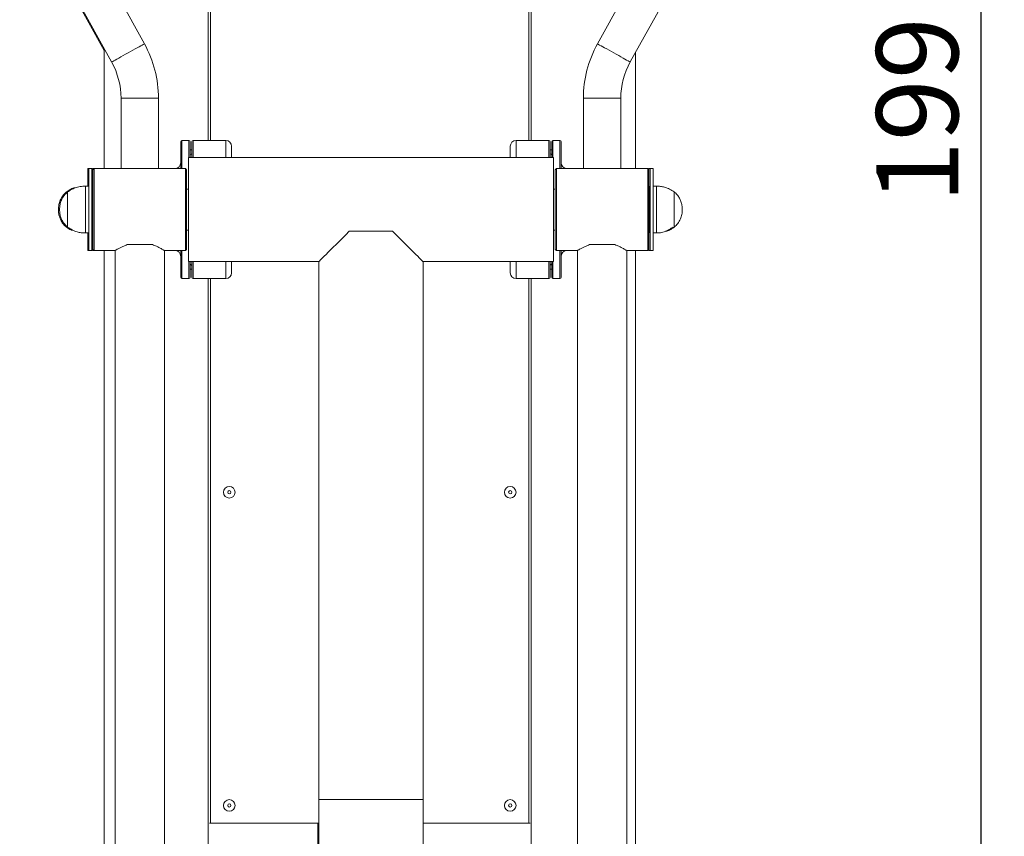
# Model space of a CAD drawing. Units: millimetres. Extents: x 0 to 420, y 0 to 297.
# Drawn here: x 327 to 369, y 167 to 202 of the extents above; entities that cross this region are included whole.
import ezdxf

# ---------------------------------------------------------------- set-up
doc = ezdxf.new("R2010")
doc.units = ezdxf.units.MM
doc.layers.add('标注层', color=7, linetype='Continuous')
doc.styles.add('SLDTEXTSTYLE1', font='GOTHIC.TTF', dxfattribs={"width": 0.913})
doc.dimstyles.new('SLDDIMSTYLE1', dxfattribs={"dimtxt": 3.5, "dimasz": 3.302, "dimexe": 0, "dimexo": 0.0625, "dimgap": 0.875, "dimtad": 2, "dimdec": 3, "dimlfac": 20, "dimrnd": 1e-09, "dimzin": 12, "dimdsep": 46, "dimtxsty": 'SLDTEXTSTYLE1', "dimsah": 1, "dimcen": 0.09, "dimadec": 0, "dimazin": 3, "dimtfac": 1, "dimtdec": 3, "dimtofl": 0, "dimtmove": 0, "dimatfit": 3, "dimfxl": 1, "dimfrac": 2, "dimtolj": 1, "dimtzin": 12, "dimarcsym": 0})

# ---------------------------------------------------------------- blocks, each defined once
blk = doc.blocks.new('_D_3')
at = {"layer": '标注层'}
for p, q in [((351.368, 244.778), (369.099, 244.778)), ((368.099, 244.778), (368.099, 144.928)), ((354.178, 144.928), (369.099, 144.928))]:
    blk.add_line(p, q, dxfattribs=at)
for points in [[(368.099, 244.778), (367.591, 241.476), (368.607, 241.476)], [(368.099, 144.928), (368.607, 148.23), (367.591, 148.23)]]:
    blk.add_solid(points, dxfattribs=at)
at = {"layer": '标注层', "insert": (363.628, 193.897, 0.005), "char_height": 3.5, "attachment_point": 1, "rotation": 90, "style": 'SLDTEXTSTYLE1'}
blk.add_mtext('1997', dxfattribs=at)

msp = doc.modelspace()

# ---------------------------------------------------------------- linework, layer by layer
at = {"color": 7, "linetype": 'Continuous', "lineweight": 15}
for p, q in [((335.092593, 196.578193), (335.092593, 236.778194)), ((348.892593, 236.778194), (348.892593, 196.578193)), ((335.192593, 222.428191), (335.192593, 196.578193)), ((348.792593, 196.578193), (348.792593, 222.428191)), ((332.365433, 200.705278), (328.486955, 207.702237)), ((355.59756, 207.702237), (351.719084, 200.705278)), ((327.037899, 206.926542), (330.642593, 200.423503)), ((327.087565, 206.926542), (330.966041, 199.929583)), ((353.118475, 199.929583), (356.996952, 206.926542)), ((330.642593, 200.513101), (330.642593, 195.37819)), ((353.342593, 195.37819), (353.342593, 200.333905)), ((331.367258, 198.378193), (331.367258, 195.37819)), ((332.967258, 195.37819), (332.967258, 198.378193)), ((351.117258, 198.378193), (351.117258, 195.37819)), ((352.717258, 195.37819), (352.717258, 198.378193)), ((333.917258, 195.37819), (333.917258, 196.52819)), ((334.267258, 196.578193), (333.967258, 196.578193)), ((334.317258, 196.52819), (334.317258, 195.853192)), ((334.392258, 195.853192), (334.392258, 196.52819)), ((335.842258, 196.578193), (334.442258, 196.578193)), ((349.642258, 196.578193), (348.242258, 196.578193)), ((349.692258, 195.853192), (349.692258, 196.52819)), ((349.767258, 195.853192), (349.767258, 196.52819)), ((350.117258, 196.578193), (349.817258, 196.578193)), ((350.167258, 195.37819), (350.167258, 196.52819)), ((334.392258, 196.172637), (334.317258, 196.178192)), ((336.092258, 196.328193), (336.092258, 195.853192)), ((347.992258, 195.853192), (347.992258, 196.328193)), ((349.767258, 196.178192), (349.692258, 196.172637)), ((349.842258, 195.853192), (334.242258, 195.853192)), ((334.242258, 195.639992), (334.242258, 195.853192)), ((334.242258, 191.403192), (334.242258, 195.639992)), ((349.842258, 195.639992), (349.842258, 195.853192)), ((349.842258, 191.403192), (349.842258, 195.639992)), ((329.992258, 195.37819), (329.942593, 195.37819)), ((329.942593, 194.628194), (329.942593, 195.37819)), ((330.117258, 195.37819), (329.992258, 195.37819)), ((329.992258, 193.628192), (329.992258, 195.37819)), ((330.117258, 193.628192), (330.117258, 195.37819)), ((330.167593, 195.37819), (330.117593, 195.328194)), ((330.117593, 194.328529), (330.117593, 195.328194)), ((330.217258, 195.37819), (330.167258, 195.328194)), ((330.167258, 193.628192), (330.167258, 195.328194)), ((330.217258, 195.37819), (330.167593, 195.37819)), ((330.167593, 195.37819), (330.167593, 195.328528)), ((334.117258, 195.37819), (330.217258, 195.37819)), ((330.217258, 195.37819), (330.217258, 193.628192)), ((334.167258, 195.328194), (334.117258, 195.37819)), ((334.117258, 193.628192), (334.117258, 195.37819)), ((334.167258, 195.328194), (334.167258, 193.628192)), ((349.967258, 195.37819), (349.917258, 195.328194)), ((349.917258, 193.628192), (349.917258, 195.328194)), ((353.867258, 195.37819), (349.967258, 195.37819)), ((349.967258, 195.37819), (349.967258, 193.628192)), ((353.917258, 195.328194), (353.867258, 195.37819)), ((353.867258, 193.628192), (353.867258, 195.37819)), ((353.917258, 195.328194), (353.917258, 193.628192)), ((353.967258, 195.37819), (353.917593, 195.37819)), ((353.917593, 194.628194), (353.917593, 195.37819)), ((354.092258, 195.37819), (353.967258, 195.37819)), ((353.967258, 193.628192), (353.967258, 195.37819)), ((354.092258, 193.628192), (354.092258, 195.37819)), ((329.036945, 194.378194), (329.036945, 194.328991)), ((329.036945, 194.378191), (329.036945, 194.328991)), ((329.086611, 192.878193), (329.086611, 194.378173)), ((329.086611, 194.378173), (329.086611, 192.878193)), ((329.842258, 194.628194), (329.792593, 194.628194)), ((329.992258, 194.628194), (329.842258, 194.628194)), ((330.117593, 194.628194), (330.117258, 194.628194)), ((330.157258, 194.368192), (330.117258, 194.328192)), ((330.117258, 193.628192), (330.117258, 194.328192)), ((330.167258, 194.628194), (330.157258, 194.628194)), ((330.157258, 193.628192), (330.157258, 194.628194)), ((334.242258, 194.503194), (334.167258, 194.503194)), ((349.917258, 194.503194), (349.842258, 194.503194)), ((353.927258, 194.628194), (353.917258, 194.628194)), ((353.927258, 193.628192), (353.927258, 194.628194)), ((353.967258, 194.328192), (353.927258, 194.368192)), ((354.242258, 194.628194), (354.092258, 194.628194)), ((354.997906, 192.878193), (354.997906, 194.378173)), ((354.997906, 192.878193), (354.997906, 194.378173)), ((329.992258, 191.878194), (329.992258, 193.628192)), ((330.117258, 191.878194), (330.117258, 193.628192)), ((330.157258, 192.628193), (330.157258, 193.628192)), ((330.167258, 191.928193), (330.167258, 193.628192)), ((330.217258, 193.628192), (330.217258, 191.878194)), ((334.117258, 191.878194), (334.117258, 193.628192)), ((334.167258, 193.628192), (334.167258, 191.928193)), ((349.917258, 191.928193), (349.917258, 193.628192)), ((349.967258, 193.628192), (349.967258, 191.878194)), ((353.867258, 191.878194), (353.867258, 193.628192)), ((353.917258, 193.628192), (353.917258, 191.928193)), ((353.927258, 192.628193), (353.927258, 193.628192)), ((353.967258, 191.878194), (353.967258, 193.628192)), ((354.092258, 191.878194), (354.092258, 193.628192)), ((329.036945, 192.923295), (329.036945, 192.878193)), ((329.036945, 192.923295), (329.036945, 192.878193)), ((330.117258, 192.928192), (330.157258, 192.888194)), ((330.117593, 191.928193), (330.117593, 192.927858)), ((334.167258, 192.753193), (334.242258, 192.753193)), ((341.117258, 192.703193), (342.967258, 192.703193)), ((349.842258, 192.753193), (349.917258, 192.753193)), ((353.927258, 192.888194), (353.967258, 192.928192)), ((329.792593, 192.628193), (329.842258, 192.628193)), ((329.842258, 192.628193), (329.992258, 192.628193)), ((329.942593, 192.628193), (329.942593, 191.878194)), ((330.117258, 192.628193), (330.117593, 192.628193)), ((330.157258, 192.628193), (330.167258, 192.628193)), ((353.917258, 192.628193), (353.927258, 192.628193)), ((353.917593, 192.628193), (353.917593, 191.878194)), ((354.092258, 192.628193), (354.242258, 192.628193)), ((329.942593, 191.878194), (329.992258, 191.878194)), ((329.992258, 191.878194), (330.117258, 191.878194)), ((330.117593, 191.928193), (330.167593, 191.878194)), ((330.167258, 191.928193), (330.217258, 191.878194)), ((330.167593, 191.927859), (330.167593, 191.878194)), ((330.167593, 191.878194), (330.217258, 191.878194)), ((330.217258, 191.878194), (331.117258, 191.878194)), ((330.642593, 191.878194), (330.642593, 158.028193)), ((331.117258, 191.878194), (331.117258, 158.628192)), ((331.628742, 192.128193), (332.705774, 192.128193)), ((333.217258, 158.628192), (333.217258, 191.878194)), ((333.217258, 191.878194), (334.117258, 191.878194)), ((333.917258, 191.878194), (333.917258, 190.728193)), ((334.117258, 191.878194), (334.167258, 191.928193)), ((349.917258, 191.928193), (349.967258, 191.878194)), ((349.967258, 191.878194), (350.867258, 191.878194)), ((350.167258, 191.878194), (350.167258, 190.728193)), ((350.867258, 191.878194), (350.867258, 158.628192)), ((351.378741, 192.128193), (352.455775, 192.128193)), ((352.967258, 158.628192), (352.967258, 191.878194)), ((352.967258, 191.878194), (353.867258, 191.878194)), ((353.342593, 158.628192), (353.342593, 191.878194)), ((353.867258, 191.878194), (353.917258, 191.928193)), ((353.917593, 191.878194), (353.967258, 191.878194)), ((353.967258, 191.878194), (354.092258, 191.878194)), ((334.242258, 191.403192), (339.817258, 191.403192)), ((334.317258, 191.403192), (334.317258, 190.728193)), ((334.392258, 190.728193), (334.392258, 191.403192)), ((336.092258, 191.403192), (336.092258, 190.928194)), ((339.817258, 191.403192), (339.817258, 168.428193)), ((344.267258, 191.403192), (349.842258, 191.403192)), ((344.267258, 168.428193), (344.267258, 191.403192)), ((347.992258, 190.928194), (347.992258, 191.403192)), ((349.692258, 191.403192), (349.692258, 190.728193)), ((349.767258, 190.728193), (349.767258, 191.403192)), ((334.317258, 191.078192), (334.392258, 191.08375)), ((349.692258, 191.08375), (349.767258, 191.078192)), ((333.967258, 190.678194), (334.267258, 190.678194)), ((334.442258, 190.678194), (335.842258, 190.678194)), ((335.092593, 158.037254), (335.092593, 190.678194)), ((335.192593, 190.678194), (335.192593, 167.428192)), ((348.242258, 190.678194), (349.642258, 190.678194)), ((348.792593, 167.428192), (348.792593, 190.678194)), ((348.892593, 190.678194), (348.892593, 157.903767)), ((349.817258, 190.678194), (350.117258, 190.678194)), ((339.817258, 168.428193), (339.817258, 153.428193)), ((344.267258, 153.428193), (344.267258, 168.428193)), ((335.142593, 167.428192), (335.192592, 167.428192)), ((335.192593, 167.428192), (339.817258, 167.428192)), ((339.767593, 167.428192), (339.767593, 163.678193)), ((344.267258, 167.428192), (348.792593, 167.428192)), ((348.792594, 167.428192), (348.842593, 167.428192))]:
    msp.add_line(p, q, dxfattribs=at)
at = {"color": 8, "linetype": 'Continuous', "lineweight": 15}
for p, q in [((331.367258, 198.378193), (332.167258, 198.378193)), ((332.167258, 198.378193), (332.967258, 198.378193)), ((351.117258, 198.378193), (352.717258, 198.378193)), ((333.967258, 196.578193), (333.967258, 195.37819)), ((334.267258, 195.853192), (334.267258, 196.578193)), ((334.442258, 196.578193), (334.442258, 195.853192)), ((335.842258, 195.853192), (335.842258, 196.578193)), ((348.242258, 196.578193), (348.242258, 195.853192)), ((349.642258, 195.853192), (349.642258, 196.578193)), ((349.817258, 196.578193), (349.817258, 195.853192)), ((350.117258, 195.37819), (350.117258, 196.578193)), ((329.842258, 194.628167), (329.842258, 192.628193)), ((354.242258, 192.628193), (354.242258, 194.628167)), ((333.967258, 191.878194), (333.967258, 190.678194)), ((350.117258, 190.678194), (350.117258, 191.878194)), ((334.267258, 190.678194), (334.267258, 191.403192)), ((334.442258, 191.403192), (334.442258, 190.678194)), ((335.842258, 190.678194), (335.842258, 191.403192)), ((348.242258, 191.403192), (348.242258, 190.678194)), ((349.642258, 190.678194), (349.642258, 191.403192)), ((349.817258, 191.403192), (349.817258, 190.678194)), ((342.042258, 168.428193), (339.817258, 168.428193)), ((344.267258, 168.428193), (342.042258, 168.428193))]:
    msp.add_line(p, q, dxfattribs=at)
at = {"color": 8, "linetype": 'Continuous', "lineweight": 15, "flags": 128}
for points in [[(331.665737, 200.31743), (331.770021, 200.375235), (331.871976, 200.431752), (331.969324, 200.485712), (332.05989, 200.535911), (332.141651, 200.581235), (332.212781, 200.620663), (332.271692, 200.653315), (332.317066, 200.678468), (332.34789, 200.695556), (332.363476, 200.704193), (332.365433, 200.705278)], [(351.719084, 200.705278), (351.72104, 200.704193), (351.736626, 200.695556), (351.767451, 200.678468), (351.812825, 200.653315), (351.871735, 200.620663), (351.942865, 200.581235), (352.024627, 200.535911), (352.115193, 200.485712), (352.21254, 200.431752), (352.314495, 200.375235), (352.418779, 200.31743), (352.523063, 200.259626), (352.625019, 200.203109), (352.722366, 200.149149), (352.812932, 200.09895), (352.894693, 200.053626), (352.965824, 200.014198), (353.024733, 199.981546), (353.070108, 199.956393), (353.100933, 199.93931), (353.116519, 199.930668), (353.118475, 199.929583)], [(330.966041, 199.929583), (330.967998, 199.930668), (330.983584, 199.93931), (331.014408, 199.956393), (331.059782, 199.981546), (331.118693, 200.014198), (331.189823, 200.053626), (331.271585, 200.09895), (331.36215, 200.149149), (331.459498, 200.203109), (331.561453, 200.259626), (331.665737, 200.31743)]]:
    msp.add_lwpolyline(points, dxfattribs=at)
at = {"color": 7, "linetype": 'Continuous', "lineweight": 15, "flags": 128}
for points in [[(339.817258, 191.403192), (339.823704, 191.409638), (339.843004, 191.428938), (339.875047, 191.460982), (339.919646, 191.505581), (339.976544, 191.56248), (340.045411, 191.631347), (340.125847, 191.71178), (340.217387, 191.803321), (340.3195, 191.905436), (340.431595, 192.017531), (340.553022, 192.138958), (340.683078, 192.269012), (340.821009, 192.406943), (340.966016, 192.55195), (341.117258, 192.703193)], [(342.967258, 192.703193), (343.118501, 192.55195), (343.263508, 192.406943), (343.401438, 192.269012), (343.531494, 192.138958), (343.652921, 192.017531), (343.765016, 191.905436), (343.86713, 191.803321), (343.958669, 191.71178), (344.039106, 191.631347), (344.107972, 191.56248), (344.16487, 191.505581), (344.20947, 191.460982), (344.241512, 191.428938), (344.260812, 191.409638), (344.267258, 191.403192)]]:
    msp.add_lwpolyline(points, dxfattribs=at)
at = {"color": 7, "linetype": 'Continuous', "lineweight": 15}
for centre, radius in [((335.992593, 181.553193), 0.24725), ((347.992593, 181.553193), 0.24725), ((335.992593, 181.553193), 0.07), ((347.992593, 181.553193), 0.07), ((335.992593, 168.178193), 0.24725), ((335.992593, 168.178193), 0.07), ((347.992593, 168.178193), 0.24725), ((347.992593, 168.178193), 0.07)]:
    msp.add_circle(centre, radius, dxfattribs=at)
for centre, radius, start, end in [((328.167258, 198.378193), 4.8, 0, 29), ((355.917258, 198.378193), 4.8, 151, 180), ((328.167258, 198.378193), 3.2, 0, 29), ((355.917258, 198.378193), 3.2, 151, 180), ((333.967258, 196.528193), 0.05, 90, 180), ((334.267258, 196.528193), 0.05, 0, 90), ((334.442258, 196.528193), 0.05, 90, 180), ((335.842258, 196.328193), 0.25, 360, 90), ((348.242258, 196.328193), 0.25, 90, 180), ((349.642258, 196.528193), 0.05, 0, 90), ((349.817258, 196.528193), 0.05, 90, 180), ((350.117258, 196.528193), 0.05, 0, 90), ((333.667258, 195.628193), 0.25, 270, 0), ((350.417258, 195.628193), 0.25, 180, 270), ((333.667258, 191.628193), 0.25, 0, 90), ((350.417258, 191.628193), 0.25, 90, 180), ((333.967258, 190.728193), 0.05, 180, 270), ((334.267258, 190.728193), 0.05, 270, 0), ((334.442258, 190.728193), 0.05, 180, 270), ((335.842258, 190.928193), 0.25, 270, 360), ((348.242258, 190.928193), 0.25, 180, 270), ((349.642258, 190.728193), 0.05, 270, 0), ((349.817258, 190.728193), 0.05, 180, 270), ((350.117258, 190.728193), 0.05, 270, 0)]:
    msp.add_arc(centre, radius, start, end, dxfattribs=at)
for points, knots in [([(334.392258, 196.010035), (334.371015, 195.998413), (334.325788, 195.973669), (334.320214, 195.934732), (334.317258, 195.914084)], [0, 0, 0, 0, 0.46969844, 1, 1, 1, 1]), ([(349.767258, 195.914084), (349.764693, 195.928822), (349.758059, 195.966923), (349.731018, 196.001276), (349.693636, 196.012851), (349.692258, 196.013278)], [0, 0, 0, 0, 0.377941351, 0.977069121, 1, 1, 1, 1]), ([(329.036945, 194.378194), (328.982667, 194.328712), (328.871921, 194.227751), (328.765582, 194.03881), (328.70274, 193.835203), (328.696085, 193.699437), (328.692593, 193.628192)], [0, 0, 0, 0, 0.256824448, 0.524010089, 0.750220445, 1, 1, 1, 1]), ([(329.086611, 194.378194), (329.032332, 194.328712), (328.921585, 194.227752), (328.815248, 194.038809), (328.752403, 193.835204), (328.74575, 193.699437), (328.742259, 193.628192)], [0, 0, 0, 0, 0.256825498, 0.524010075, 0.750220779, 1, 1, 1, 1]), ([(329.38793, 194.56118), (329.376329, 194.558294), (329.306234, 194.540857), (329.185182, 194.482238), (329.086418, 194.412918), (329.036945, 194.378194)], [0, 0, 0, 0, 0.090064116, 0.544188858, 1, 1, 1, 1]), ([(329.842258, 194.628194), (329.768796, 194.624563), (329.619428, 194.61718), (329.416012, 194.561828), (329.234427, 194.48388), (329.135944, 194.413466), (329.086611, 194.378194)], [0, 0, 0, 0, 0.271823789, 0.552686266, 0.775928537, 1, 1, 1, 1]), ([(354.997906, 194.378194), (354.934472, 194.422173), (354.807966, 194.509879), (354.60575, 194.581367), (354.416394, 194.621433), (354.299715, 194.625963), (354.242258, 194.628194)], [0, 0, 0, 0, 0.284864901, 0.568099159, 0.787314491, 1, 1, 1, 1]), ([(355.342259, 193.628192), (355.339685, 193.689085), (355.334754, 193.80575), (355.292678, 193.97041), (355.224403, 194.122936), (355.127983, 194.262882), (355.04091, 194.340071), (354.997906, 194.378194)], [0, 0, 0, 0, 0.213602523, 0.409236129, 0.592447251, 0.798713989, 1, 1, 1, 1]), ([(328.692593, 193.628192), (328.695167, 193.5673), (328.700099, 193.450636), (328.742171, 193.285976), (328.810447, 193.13345), (328.906869, 192.993505), (328.993941, 192.916316), (329.036945, 192.878193)], [0, 0, 0, 0, 0.213599665, 0.409233413, 0.592445066, 0.798713405, 1, 1, 1, 1]), ([(328.742259, 193.628192), (328.744833, 193.5673), (328.749764, 193.450636), (328.791837, 193.285976), (328.860113, 193.13345), (328.956535, 192.993505), (329.043607, 192.916316), (329.086611, 192.878193)], [0, 0, 0, 0, 0.213599665, 0.409233413, 0.592445066, 0.798713405, 1, 1, 1, 1]), ([(354.997906, 192.878193), (355.052184, 192.927675), (355.16293, 193.028636), (355.26927, 193.217577), (355.332111, 193.421182), (355.338766, 193.556948), (355.342259, 193.628192)], [0, 0, 0, 0, 0.256825341, 0.524011911, 0.750223053, 1, 1, 1, 1]), ([(329.036945, 192.878193), (329.099115, 192.831412), (329.17347, 192.775462), (329.260229, 192.744524), (329.274446, 192.739454)], [0, 0, 0, 0, 0.836126534, 1, 1, 1, 1]), ([(329.086611, 192.878193), (329.150045, 192.834212), (329.276549, 192.746503), (329.478767, 192.675021), (329.668123, 192.634954), (329.784801, 192.630424), (329.842258, 192.628193)], [0, 0, 0, 0, 0.284865324, 0.568100031, 0.787314476, 1, 1, 1, 1]), ([(354.242258, 192.628193), (354.315721, 192.631824), (354.465088, 192.639206), (354.668504, 192.694561), (354.850091, 192.772503), (354.948574, 192.842919), (354.997906, 192.878193)], [0, 0, 0, 0, 0.27182343, 0.552684647, 0.7759268, 1, 1, 1, 1]), ([(354.631943, 192.704257), (354.68814, 192.726683), (354.800743, 192.771616), (354.899014, 192.842623), (354.948241, 192.878193)], [0, 0, 0, 0, 0.499071074, 1, 1, 1, 1]), ([(331.628742, 192.128193), (331.578445, 192.108777), (331.476426, 192.069394), (331.34998, 192.007924), (331.244493, 191.952064), (331.170435, 191.90978), (331.124963, 191.882839), (331.120522, 191.880157), (331.118346, 191.878843)], [0, 0, 0, 0, 0.170325295, 0.345474752, 0.515827424, 0.691883928, 0.849023532, 1, 1, 1, 1]), ([(333.216171, 191.878843), (333.216531, 191.878628), (333.220964, 191.875983), (333.205692, 191.885142), (333.172174, 191.904999), (333.114635, 191.938055), (333.037208, 191.980509), (332.937002, 192.031397), (332.825017, 192.083061), (332.742069, 192.114456), (332.705774, 192.128193)], [0, 0, 0, 0, 0.012151037, 0.149600717, 0.29111087, 0.428284481, 0.568695785, 0.721691836, 0.878224728, 1, 1, 1, 1]), ([(351.378741, 192.128193), (351.328445, 192.108777), (351.226426, 192.069394), (351.099979, 192.007924), (350.994493, 191.952064), (350.920435, 191.90978), (350.874963, 191.882839), (350.870522, 191.880157), (350.868345, 191.878843)], [0, 0, 0, 0, 0.170325295, 0.345474752, 0.515827424, 0.691883928, 0.849023532, 1, 1, 1, 1]), ([(352.966171, 191.878843), (352.966531, 191.878628), (352.970964, 191.875983), (352.955692, 191.885142), (352.922174, 191.904999), (352.864635, 191.938055), (352.787209, 191.980509), (352.687002, 192.031397), (352.575016, 192.083061), (352.492069, 192.114456), (352.455775, 192.128193)], [0, 0, 0, 0, 0.012151042, 0.149600784, 0.291111, 0.428284673, 0.568695719, 0.721692236, 0.878225198, 1, 1, 1, 1]), ([(334.317258, 191.342306), (334.319824, 191.327565), (334.326457, 191.289456), (334.353498, 191.255138), (334.39088, 191.243537), (334.392258, 191.243109)], [0, 0, 0, 0, 0.3779443479, 0.9770652807, 1, 1, 1, 1]), ([(349.692258, 191.246352), (349.713501, 191.257972), (349.758729, 191.282713), (349.764302, 191.321655), (349.767258, 191.342306)], [0, 0, 0, 0, 0.469692496, 1, 1, 1, 1])]:
    msp.add_open_spline(points, degree=3, knots=knots, dxfattribs=at)

# ---------------------------------------------------------------- dimensions: what is measured, and where the dimension line sits
at = {"layer": '标注层'}
dim = msp.add_linear_dim(base=(368.098777, 144.928193), p1=(350.367593, 244.778193), p2=(353.17849, 144.928193), angle=90, dimstyle='SLDDIMSTYLE1', dxfattribs=at)
dim.commit()
dim.dimension.update_dxf_attribs({"geometry": '_D_3', "text_midpoint": (368.098777, 200.491581), "dimtype": 160})

doc.saveas('drawing.dxf')
